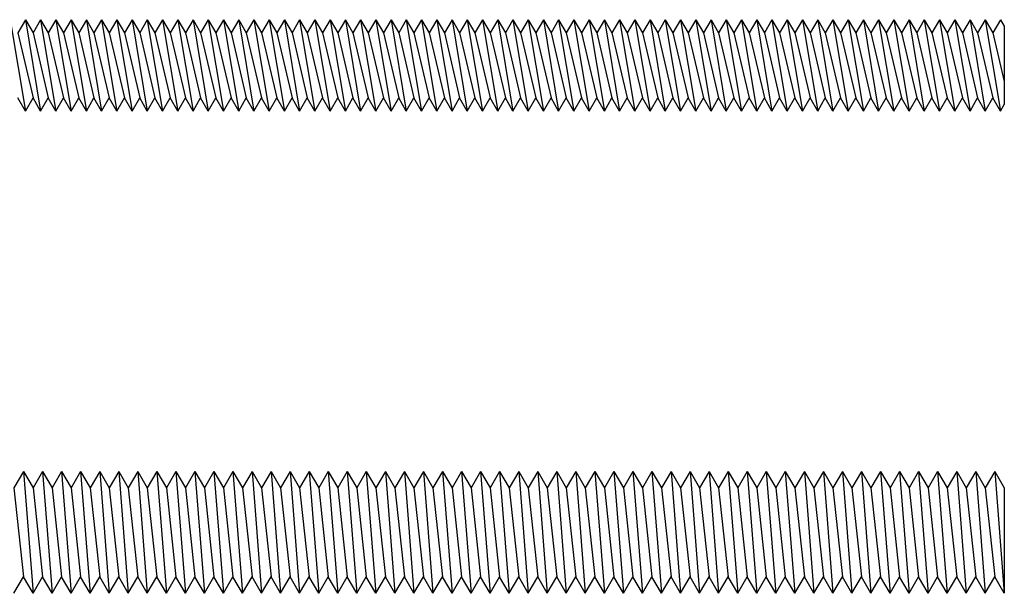
# Model space of a CAD drawing. Units: millimetres. Extents: x 1702 to 2732, y 1160 to 1782.
# Drawn here: x 2668 to 2732, y 1371 to 1408 of the extents above; entities that cross this region are included whole.
import ezdxf

# ---------------------------------------------------------------- set-up
doc = ezdxf.new("R2010")
doc.units = ezdxf.units.MM

msp = doc.modelspace()

# ---------------------------------------------------------------- linework, layer by layer
for p, q in [((2667.034, 1408.446), (2668.034, 1402.446)), ((2668.034, 1408.446), (2667.534, 1407.58)), ((2668.034, 1408.446), (2668.534, 1407.58)), ((2668.034, 1408.446), (2669.034, 1402.446)), ((2669.034, 1408.446), (2668.534, 1407.58)), ((2669.034, 1408.446), (2669.534, 1407.58)), ((2669.034, 1408.446), (2670.034, 1402.446)), ((2670.034, 1408.446), (2669.534, 1407.58)), ((2670.034, 1408.446), (2670.534, 1407.58)), ((2670.034, 1408.446), (2671.034, 1402.446)), ((2671.034, 1408.446), (2670.534, 1407.58)), ((2671.034, 1408.446), (2671.534, 1407.58)), ((2671.034, 1408.446), (2672.034, 1402.446)), ((2672.034, 1408.446), (2671.534, 1407.58)), ((2672.034, 1408.446), (2672.534, 1407.58)), ((2672.034, 1408.446), (2673.034, 1402.446)), ((2673.034, 1408.446), (2672.534, 1407.58)), ((2673.034, 1408.446), (2673.534, 1407.58)), ((2673.034, 1408.446), (2674.034, 1402.446)), ((2674.034, 1408.446), (2673.534, 1407.58)), ((2674.034, 1408.446), (2674.534, 1407.58)), ((2674.034, 1408.446), (2675.034, 1402.446)), ((2675.034, 1408.446), (2674.534, 1407.58)), ((2675.034, 1408.446), (2675.534, 1407.58)), ((2675.034, 1408.446), (2676.034, 1402.446)), ((2676.034, 1408.446), (2675.534, 1407.58)), ((2676.034, 1408.446), (2676.534, 1407.58)), ((2676.034, 1408.446), (2677.034, 1402.446)), ((2677.034, 1408.446), (2676.534, 1407.58)), ((2677.034, 1408.446), (2677.534, 1407.58)), ((2677.034, 1408.446), (2678.034, 1402.446)), ((2678.034, 1408.446), (2677.534, 1407.58)), ((2678.034, 1408.446), (2678.534, 1407.58)), ((2678.034, 1408.446), (2679.034, 1402.446)), ((2679.034, 1408.446), (2678.534, 1407.58)), ((2679.034, 1408.446), (2679.534, 1407.58)), ((2679.034, 1408.446), (2680.034, 1402.446)), ((2680.034, 1408.446), (2679.534, 1407.58)), ((2680.034, 1408.446), (2680.534, 1407.58)), ((2680.034, 1408.446), (2681.034, 1402.446)), ((2681.034, 1408.446), (2680.534, 1407.58)), ((2681.034, 1408.446), (2681.534, 1407.58)), ((2681.034, 1408.446), (2682.034, 1402.446)), ((2682.034, 1408.446), (2681.534, 1407.58)), ((2682.034, 1408.446), (2682.534, 1407.58)), ((2682.034, 1408.446), (2683.034, 1402.446)), ((2683.034, 1408.446), (2682.534, 1407.58)), ((2683.034, 1408.446), (2683.534, 1407.58)), ((2683.034, 1408.446), (2684.034, 1402.446)), ((2684.034, 1408.446), (2683.534, 1407.58)), ((2684.034, 1408.446), (2684.534, 1407.58)), ((2684.034, 1408.446), (2685.034, 1402.446)), ((2685.034, 1408.446), (2684.534, 1407.58)), ((2685.034, 1408.446), (2685.534, 1407.58)), ((2685.034, 1408.446), (2686.034, 1402.446)), ((2686.034, 1408.446), (2685.534, 1407.58)), ((2686.034, 1408.446), (2686.534, 1407.58)), ((2686.034, 1408.446), (2687.034, 1402.446)), ((2687.034, 1408.446), (2686.534, 1407.58)), ((2687.034, 1408.446), (2687.534, 1407.58)), ((2687.034, 1408.446), (2688.034, 1402.446)), ((2688.034, 1408.446), (2687.534, 1407.58)), ((2688.034, 1408.446), (2688.534, 1407.58)), ((2688.034, 1408.446), (2689.034, 1402.446)), ((2689.034, 1408.446), (2688.534, 1407.58)), ((2689.034, 1408.446), (2689.534, 1407.58)), ((2689.034, 1408.446), (2690.034, 1402.446)), ((2690.034, 1408.446), (2689.534, 1407.58)), ((2690.034, 1408.446), (2690.534, 1407.58)), ((2690.034, 1408.446), (2691.034, 1402.446)), ((2691.034, 1408.446), (2690.534, 1407.58)), ((2691.034, 1408.446), (2691.534, 1407.58)), ((2691.034, 1408.446), (2692.034, 1402.446)), ((2692.034, 1408.446), (2691.534, 1407.58)), ((2692.034, 1408.446), (2692.534, 1407.58)), ((2692.034, 1408.446), (2693.034, 1402.446)), ((2693.034, 1408.446), (2692.534, 1407.58)), ((2693.034, 1408.446), (2693.534, 1407.58)), ((2693.034, 1408.446), (2694.034, 1402.446)), ((2694.034, 1408.446), (2693.534, 1407.58)), ((2694.034, 1408.446), (2694.534, 1407.58)), ((2694.034, 1408.446), (2695.034, 1402.446)), ((2695.034, 1408.446), (2694.534, 1407.58)), ((2695.034, 1408.446), (2695.534, 1407.58)), ((2695.034, 1408.446), (2696.034, 1402.446)), ((2696.034, 1408.446), (2695.534, 1407.58)), ((2696.034, 1408.446), (2696.534, 1407.58)), ((2696.034, 1408.446), (2697.034, 1402.446)), ((2697.034, 1408.446), (2696.534, 1407.58)), ((2697.034, 1408.446), (2697.534, 1407.58)), ((2697.034, 1408.446), (2698.034, 1402.446)), ((2698.034, 1408.446), (2697.534, 1407.58)), ((2698.034, 1408.446), (2698.534, 1407.58)), ((2698.034, 1408.446), (2699.034, 1402.446)), ((2699.034, 1408.446), (2698.534, 1407.58)), ((2699.034, 1408.446), (2699.534, 1407.58)), ((2699.034, 1408.446), (2700.034, 1402.446)), ((2700.034, 1408.446), (2699.534, 1407.58)), ((2700.034, 1408.446), (2700.534, 1407.58)), ((2700.034, 1408.446), (2701.034, 1402.446)), ((2701.034, 1408.446), (2700.534, 1407.58)), ((2701.034, 1408.446), (2701.534, 1407.58)), ((2701.034, 1408.446), (2702.034, 1402.446)), ((2702.034, 1408.446), (2701.534, 1407.58)), ((2702.034, 1408.446), (2702.534, 1407.58)), ((2702.034, 1408.446), (2703.034, 1402.446)), ((2703.034, 1408.446), (2702.534, 1407.58)), ((2703.034, 1408.446), (2703.534, 1407.58)), ((2703.034, 1408.446), (2704.034, 1402.446)), ((2704.034, 1408.446), (2703.534, 1407.58)), ((2704.034, 1408.446), (2704.534, 1407.58)), ((2704.034, 1408.446), (2705.034, 1402.446)), ((2705.034, 1408.446), (2704.534, 1407.58)), ((2705.034, 1408.446), (2705.534, 1407.58)), ((2705.034, 1408.446), (2706.034, 1402.446)), ((2706.034, 1408.446), (2705.534, 1407.58)), ((2706.034, 1408.446), (2706.534, 1407.58)), ((2706.034, 1408.446), (2707.034, 1402.446)), ((2707.034, 1408.446), (2706.534, 1407.58)), ((2707.034, 1408.446), (2707.534, 1407.58)), ((2707.034, 1408.446), (2708.034, 1402.446)), ((2708.034, 1408.446), (2707.534, 1407.58)), ((2708.034, 1408.446), (2708.534, 1407.58)), ((2708.034, 1408.446), (2709.034, 1402.446)), ((2709.034, 1408.446), (2708.534, 1407.58)), ((2709.034, 1408.446), (2709.534, 1407.58)), ((2709.034, 1408.446), (2710.034, 1402.446)), ((2710.034, 1408.446), (2709.534, 1407.58)), ((2710.034, 1408.446), (2710.534, 1407.58)), ((2710.034, 1408.446), (2711.034, 1402.446)), ((2711.034, 1408.446), (2710.534, 1407.58)), ((2711.034, 1408.446), (2711.534, 1407.58)), ((2711.034, 1408.446), (2712.034, 1402.446)), ((2712.034, 1408.446), (2711.534, 1407.58)), ((2712.034, 1408.446), (2712.534, 1407.58)), ((2712.034, 1408.446), (2713.034, 1402.446)), ((2713.034, 1408.446), (2712.534, 1407.58)), ((2713.034, 1408.446), (2713.534, 1407.58)), ((2713.034, 1408.446), (2714.034, 1402.446)), ((2714.034, 1408.446), (2713.534, 1407.58)), ((2714.034, 1408.446), (2714.534, 1407.58)), ((2714.034, 1408.446), (2715.034, 1402.446)), ((2715.034, 1408.446), (2714.534, 1407.58)), ((2715.034, 1408.446), (2715.534, 1407.58)), ((2715.034, 1408.446), (2716.034, 1402.446)), ((2716.034, 1408.446), (2715.534, 1407.58)), ((2716.034, 1408.446), (2716.534, 1407.58)), ((2716.034, 1408.446), (2717.034, 1402.446)), ((2717.034, 1408.446), (2716.534, 1407.58)), ((2717.034, 1408.446), (2717.534, 1407.58)), ((2717.034, 1408.446), (2718.034, 1402.446)), ((2718.034, 1408.446), (2717.534, 1407.58)), ((2718.034, 1408.446), (2718.534, 1407.58)), ((2718.034, 1408.446), (2719.034, 1402.446)), ((2719.034, 1408.446), (2718.534, 1407.58)), ((2719.034, 1408.446), (2719.534, 1407.58)), ((2719.034, 1408.446), (2720.034, 1402.446)), ((2720.034, 1408.446), (2719.534, 1407.58)), ((2720.034, 1408.446), (2720.534, 1407.58)), ((2720.034, 1408.446), (2721.034, 1402.446)), ((2721.034, 1408.446), (2720.534, 1407.58)), ((2721.034, 1408.446), (2721.534, 1407.58)), ((2721.034, 1408.446), (2722.034, 1402.446)), ((2722.034, 1408.446), (2721.534, 1407.58)), ((2722.034, 1408.446), (2722.534, 1407.58)), ((2722.034, 1408.446), (2723.034, 1402.446)), ((2723.034, 1408.446), (2722.534, 1407.58)), ((2723.034, 1408.446), (2723.534, 1407.58)), ((2723.034, 1408.446), (2724.034, 1402.446)), ((2724.034, 1408.446), (2723.534, 1407.58)), ((2724.034, 1408.446), (2724.534, 1407.58)), ((2724.034, 1408.446), (2725.034, 1402.446)), ((2725.034, 1408.446), (2724.534, 1407.58)), ((2725.034, 1408.446), (2725.534, 1407.58)), ((2725.034, 1408.446), (2726.034, 1402.446)), ((2726.034, 1408.446), (2725.534, 1407.58)), ((2726.034, 1408.446), (2726.534, 1407.58)), ((2726.034, 1408.446), (2727.034, 1402.446)), ((2727.034, 1408.446), (2726.534, 1407.58)), ((2727.034, 1408.446), (2727.534, 1407.58)), ((2727.034, 1408.446), (2728.034, 1402.446)), ((2728.034, 1408.446), (2727.534, 1407.58)), ((2728.034, 1408.446), (2728.534, 1407.58)), ((2728.034, 1408.446), (2729.034, 1402.446)), ((2729.034, 1408.446), (2728.534, 1407.58)), ((2729.034, 1408.446), (2729.534, 1407.58)), ((2729.034, 1408.446), (2730.034, 1402.446)), ((2730.034, 1408.446), (2729.534, 1407.58)), ((2730.034, 1408.446), (2730.534, 1407.58)), ((2730.034, 1408.446), (2731.034, 1402.446)), ((2731.034, 1408.446), (2730.534, 1407.58)), ((2731.034, 1408.446), (2731.534, 1407.58)), ((2731.034, 1408.446), (2732.034, 1402.446)), ((2732.034, 1408.446), (2731.534, 1407.58)), ((2732.034, 1408.446), (2732.284, 1408.013)), ((2667.534, 1407.58), (2668.534, 1403.312)), ((2668.534, 1407.58), (2669.534, 1403.312)), ((2669.534, 1407.58), (2670.534, 1403.312)), ((2670.534, 1407.58), (2671.534, 1403.312)), ((2671.534, 1407.58), (2672.534, 1403.312)), ((2672.534, 1407.58), (2673.534, 1403.312)), ((2673.534, 1407.58), (2674.534, 1403.312)), ((2674.534, 1407.58), (2675.534, 1403.312)), ((2675.534, 1407.58), (2676.534, 1403.312)), ((2676.534, 1407.58), (2677.534, 1403.312)), ((2677.534, 1407.58), (2678.534, 1403.312)), ((2678.534, 1407.58), (2679.534, 1403.312)), ((2679.534, 1407.58), (2680.534, 1403.312)), ((2680.534, 1407.58), (2681.534, 1403.312)), ((2681.534, 1407.58), (2682.534, 1403.312)), ((2682.534, 1407.58), (2683.534, 1403.312)), ((2683.534, 1407.58), (2684.534, 1403.312)), ((2684.534, 1407.58), (2685.534, 1403.312)), ((2685.534, 1407.58), (2686.534, 1403.312)), ((2686.534, 1407.58), (2687.534, 1403.312)), ((2687.534, 1407.58), (2688.534, 1403.312)), ((2688.534, 1407.58), (2689.534, 1403.312)), ((2689.534, 1407.58), (2690.534, 1403.312)), ((2690.534, 1407.58), (2691.534, 1403.312)), ((2691.534, 1407.58), (2692.534, 1403.312)), ((2692.534, 1407.58), (2693.534, 1403.312)), ((2693.534, 1407.58), (2694.534, 1403.312)), ((2694.534, 1407.58), (2695.534, 1403.312)), ((2695.534, 1407.58), (2696.534, 1403.312)), ((2696.534, 1407.58), (2697.534, 1403.312)), ((2697.534, 1407.58), (2698.534, 1403.312)), ((2698.534, 1407.58), (2699.534, 1403.312)), ((2699.534, 1407.58), (2700.534, 1403.312)), ((2700.534, 1407.58), (2701.534, 1403.312)), ((2701.534, 1407.58), (2702.534, 1403.312)), ((2702.534, 1407.58), (2703.534, 1403.312)), ((2703.534, 1407.58), (2704.534, 1403.312)), ((2704.534, 1407.58), (2705.534, 1403.312)), ((2705.534, 1407.58), (2706.534, 1403.312)), ((2706.534, 1407.58), (2707.534, 1403.312)), ((2707.534, 1407.58), (2708.534, 1403.312)), ((2708.534, 1407.58), (2709.534, 1403.312)), ((2709.534, 1407.58), (2710.534, 1403.312)), ((2710.534, 1407.58), (2711.534, 1403.312)), ((2711.534, 1407.58), (2712.534, 1403.312)), ((2712.534, 1407.58), (2713.534, 1403.312)), ((2713.534, 1407.58), (2714.534, 1403.312)), ((2714.534, 1407.58), (2715.534, 1403.312)), ((2715.534, 1407.58), (2716.534, 1403.312)), ((2716.534, 1407.58), (2717.534, 1403.312)), ((2717.534, 1407.58), (2718.534, 1403.312)), ((2718.534, 1407.58), (2719.534, 1403.312)), ((2719.534, 1407.58), (2720.534, 1403.312)), ((2720.534, 1407.58), (2721.534, 1403.312)), ((2721.534, 1407.58), (2722.534, 1403.312)), ((2722.534, 1407.58), (2723.534, 1403.312)), ((2723.534, 1407.58), (2724.534, 1403.312)), ((2724.534, 1407.58), (2725.534, 1403.312)), ((2725.534, 1407.58), (2726.534, 1403.312)), ((2726.534, 1407.58), (2727.534, 1403.312)), ((2727.534, 1407.58), (2728.534, 1403.312)), ((2728.534, 1407.58), (2729.534, 1403.312)), ((2729.534, 1407.58), (2730.534, 1403.312)), ((2730.534, 1407.58), (2731.534, 1403.312)), ((2731.534, 1407.58), (2732.284, 1404.379)), ((2732.284, 1408.013), (2732.284, 1402.879)), ((2668.034, 1402.446), (2667.534, 1403.312)), ((2668.034, 1402.446), (2668.534, 1403.312)), ((2669.034, 1402.446), (2668.534, 1403.312)), ((2669.034, 1402.446), (2669.534, 1403.312)), ((2670.034, 1402.446), (2669.534, 1403.312)), ((2670.034, 1402.446), (2670.534, 1403.312)), ((2671.034, 1402.446), (2670.534, 1403.312)), ((2671.034, 1402.446), (2671.534, 1403.312)), ((2672.034, 1402.446), (2671.534, 1403.312)), ((2672.034, 1402.446), (2672.534, 1403.312)), ((2673.034, 1402.446), (2672.534, 1403.312)), ((2673.034, 1402.446), (2673.534, 1403.312)), ((2674.034, 1402.446), (2673.534, 1403.312)), ((2674.034, 1402.446), (2674.534, 1403.312)), ((2675.034, 1402.446), (2674.534, 1403.312)), ((2675.034, 1402.446), (2675.534, 1403.312)), ((2676.034, 1402.446), (2675.534, 1403.312)), ((2676.034, 1402.446), (2676.534, 1403.312)), ((2677.034, 1402.446), (2676.534, 1403.312)), ((2677.034, 1402.446), (2677.534, 1403.312)), ((2678.034, 1402.446), (2677.534, 1403.312)), ((2678.034, 1402.446), (2678.534, 1403.312)), ((2679.034, 1402.446), (2678.534, 1403.312)), ((2679.034, 1402.446), (2679.534, 1403.312)), ((2680.034, 1402.446), (2679.534, 1403.312)), ((2680.034, 1402.446), (2680.534, 1403.312)), ((2681.034, 1402.446), (2680.534, 1403.312)), ((2681.034, 1402.446), (2681.534, 1403.312)), ((2682.034, 1402.446), (2681.534, 1403.312)), ((2682.034, 1402.446), (2682.534, 1403.312)), ((2683.034, 1402.446), (2682.534, 1403.312)), ((2683.034, 1402.446), (2683.534, 1403.312)), ((2684.034, 1402.446), (2683.534, 1403.312)), ((2684.034, 1402.446), (2684.534, 1403.312)), ((2685.034, 1402.446), (2684.534, 1403.312)), ((2685.034, 1402.446), (2685.534, 1403.312)), ((2686.034, 1402.446), (2685.534, 1403.312)), ((2686.034, 1402.446), (2686.534, 1403.312)), ((2687.034, 1402.446), (2686.534, 1403.312)), ((2687.034, 1402.446), (2687.534, 1403.312)), ((2688.034, 1402.446), (2687.534, 1403.312)), ((2688.034, 1402.446), (2688.534, 1403.312)), ((2689.034, 1402.446), (2688.534, 1403.312)), ((2689.034, 1402.446), (2689.534, 1403.312)), ((2690.034, 1402.446), (2689.534, 1403.312)), ((2690.034, 1402.446), (2690.534, 1403.312)), ((2691.034, 1402.446), (2690.534, 1403.312)), ((2691.034, 1402.446), (2691.534, 1403.312)), ((2692.034, 1402.446), (2691.534, 1403.312)), ((2692.034, 1402.446), (2692.534, 1403.312)), ((2693.034, 1402.446), (2692.534, 1403.312)), ((2693.034, 1402.446), (2693.534, 1403.312)), ((2694.034, 1402.446), (2693.534, 1403.312)), ((2694.034, 1402.446), (2694.534, 1403.312)), ((2695.034, 1402.446), (2694.534, 1403.312)), ((2695.034, 1402.446), (2695.534, 1403.312)), ((2696.034, 1402.446), (2695.534, 1403.312)), ((2696.034, 1402.446), (2696.534, 1403.312)), ((2697.034, 1402.446), (2696.534, 1403.312)), ((2697.034, 1402.446), (2697.534, 1403.312)), ((2698.034, 1402.446), (2697.534, 1403.312)), ((2698.034, 1402.446), (2698.534, 1403.312)), ((2699.034, 1402.446), (2698.534, 1403.312)), ((2699.034, 1402.446), (2699.534, 1403.312)), ((2700.034, 1402.446), (2699.534, 1403.312)), ((2700.034, 1402.446), (2700.534, 1403.312)), ((2701.034, 1402.446), (2700.534, 1403.312)), ((2701.034, 1402.446), (2701.534, 1403.312)), ((2702.034, 1402.446), (2701.534, 1403.312)), ((2702.034, 1402.446), (2702.534, 1403.312)), ((2703.034, 1402.446), (2702.534, 1403.312)), ((2703.034, 1402.446), (2703.534, 1403.312)), ((2704.034, 1402.446), (2703.534, 1403.312)), ((2704.034, 1402.446), (2704.534, 1403.312)), ((2705.034, 1402.446), (2704.534, 1403.312)), ((2705.034, 1402.446), (2705.534, 1403.312)), ((2706.034, 1402.446), (2705.534, 1403.312)), ((2706.034, 1402.446), (2706.534, 1403.312)), ((2707.034, 1402.446), (2706.534, 1403.312)), ((2707.034, 1402.446), (2707.534, 1403.312)), ((2708.034, 1402.446), (2707.534, 1403.312)), ((2708.034, 1402.446), (2708.534, 1403.312)), ((2709.034, 1402.446), (2708.534, 1403.312)), ((2709.034, 1402.446), (2709.534, 1403.312)), ((2710.034, 1402.446), (2709.534, 1403.312)), ((2710.034, 1402.446), (2710.534, 1403.312)), ((2711.034, 1402.446), (2710.534, 1403.312)), ((2711.034, 1402.446), (2711.534, 1403.312)), ((2712.034, 1402.446), (2711.534, 1403.312)), ((2712.034, 1402.446), (2712.534, 1403.312)), ((2713.034, 1402.446), (2712.534, 1403.312)), ((2713.034, 1402.446), (2713.534, 1403.312)), ((2714.034, 1402.446), (2713.534, 1403.312)), ((2714.034, 1402.446), (2714.534, 1403.312)), ((2715.034, 1402.446), (2714.534, 1403.312)), ((2715.034, 1402.446), (2715.534, 1403.312)), ((2716.034, 1402.446), (2715.534, 1403.312)), ((2716.034, 1402.446), (2716.534, 1403.312)), ((2717.034, 1402.446), (2716.534, 1403.312)), ((2717.034, 1402.446), (2717.534, 1403.312)), ((2718.034, 1402.446), (2717.534, 1403.312)), ((2718.034, 1402.446), (2718.534, 1403.312)), ((2719.034, 1402.446), (2718.534, 1403.312)), ((2719.034, 1402.446), (2719.534, 1403.312)), ((2720.034, 1402.446), (2719.534, 1403.312)), ((2720.034, 1402.446), (2720.534, 1403.312)), ((2721.034, 1402.446), (2720.534, 1403.312)), ((2721.034, 1402.446), (2721.534, 1403.312)), ((2722.034, 1402.446), (2721.534, 1403.312)), ((2722.034, 1402.446), (2722.534, 1403.312)), ((2723.034, 1402.446), (2722.534, 1403.312)), ((2723.034, 1402.446), (2723.534, 1403.312)), ((2724.034, 1402.446), (2723.534, 1403.312)), ((2724.034, 1402.446), (2724.534, 1403.312)), ((2725.034, 1402.446), (2724.534, 1403.312)), ((2725.034, 1402.446), (2725.534, 1403.312)), ((2726.034, 1402.446), (2725.534, 1403.312)), ((2726.034, 1402.446), (2726.534, 1403.312)), ((2727.034, 1402.446), (2726.534, 1403.312)), ((2727.034, 1402.446), (2727.534, 1403.312)), ((2728.034, 1402.446), (2727.534, 1403.312)), ((2728.034, 1402.446), (2728.534, 1403.312)), ((2729.034, 1402.446), (2728.534, 1403.312)), ((2729.034, 1402.446), (2729.534, 1403.312)), ((2730.034, 1402.446), (2729.534, 1403.312)), ((2730.034, 1402.446), (2730.534, 1403.312)), ((2731.034, 1402.446), (2730.534, 1403.312)), ((2731.034, 1402.446), (2731.534, 1403.312)), ((2732.034, 1402.446), (2731.534, 1403.312)), ((2732.034, 1402.446), (2732.284, 1402.879)), ((2667.909, 1378.785), (2667.284, 1377.702)), ((2667.909, 1378.785), (2668.534, 1377.702)), ((2667.909, 1378.785), (2668.534, 1370.785)), ((2669.159, 1378.785), (2668.534, 1377.702)), ((2669.159, 1378.785), (2669.784, 1377.702)), ((2669.159, 1378.785), (2669.784, 1370.785)), ((2670.409, 1378.785), (2669.784, 1377.702)), ((2670.409, 1378.785), (2671.034, 1377.702)), ((2670.409, 1378.785), (2671.034, 1370.785)), ((2671.659, 1378.785), (2671.034, 1377.702)), ((2671.659, 1378.785), (2672.284, 1377.702)), ((2671.659, 1378.785), (2672.284, 1370.785)), ((2672.909, 1378.785), (2672.284, 1377.702)), ((2672.909, 1378.785), (2673.534, 1377.702)), ((2672.909, 1378.785), (2673.534, 1370.785)), ((2674.159, 1378.785), (2673.534, 1377.702)), ((2674.159, 1378.785), (2674.784, 1377.702)), ((2674.159, 1378.785), (2674.784, 1370.785)), ((2675.409, 1378.785), (2674.784, 1377.702)), ((2675.409, 1378.785), (2676.034, 1377.702)), ((2675.409, 1378.785), (2676.034, 1370.785)), ((2676.659, 1378.785), (2676.034, 1377.702)), ((2676.659, 1378.785), (2677.284, 1377.702)), ((2676.659, 1378.785), (2677.284, 1370.785)), ((2677.909, 1378.785), (2677.284, 1377.702)), ((2677.909, 1378.785), (2678.534, 1377.702)), ((2677.909, 1378.785), (2678.534, 1370.785)), ((2679.159, 1378.785), (2678.534, 1377.702)), ((2679.159, 1378.785), (2679.784, 1377.702)), ((2679.159, 1378.785), (2679.784, 1370.785)), ((2680.409, 1378.785), (2679.784, 1377.702)), ((2680.409, 1378.785), (2681.034, 1377.702)), ((2680.409, 1378.785), (2681.034, 1370.785)), ((2681.659, 1378.785), (2681.034, 1377.702)), ((2681.659, 1378.785), (2682.284, 1377.702)), ((2681.659, 1378.785), (2682.284, 1370.785)), ((2682.909, 1378.785), (2682.284, 1377.702)), ((2682.909, 1378.785), (2683.534, 1377.702)), ((2682.909, 1378.785), (2683.534, 1370.785)), ((2684.159, 1378.785), (2683.534, 1377.702)), ((2684.159, 1378.785), (2684.784, 1377.702)), ((2684.159, 1378.785), (2684.784, 1370.785)), ((2685.409, 1378.785), (2684.784, 1377.702)), ((2685.409, 1378.785), (2686.034, 1377.702)), ((2685.409, 1378.785), (2686.034, 1370.785)), ((2686.659, 1378.785), (2686.034, 1377.702)), ((2686.659, 1378.785), (2687.284, 1377.702)), ((2686.659, 1378.785), (2687.284, 1370.785)), ((2687.909, 1378.785), (2687.284, 1377.702)), ((2687.909, 1378.785), (2688.534, 1377.702)), ((2687.909, 1378.785), (2688.534, 1370.785)), ((2689.159, 1378.785), (2688.534, 1377.702)), ((2689.159, 1378.785), (2689.784, 1377.702)), ((2689.159, 1378.785), (2689.784, 1370.785)), ((2690.409, 1378.785), (2689.784, 1377.702)), ((2690.409, 1378.785), (2691.034, 1377.702)), ((2690.409, 1378.785), (2691.034, 1370.785)), ((2691.659, 1378.785), (2691.034, 1377.702)), ((2691.659, 1378.785), (2692.284, 1377.702)), ((2691.659, 1378.785), (2692.284, 1370.785)), ((2692.909, 1378.785), (2692.284, 1377.702)), ((2692.909, 1378.785), (2693.534, 1377.702)), ((2692.909, 1378.785), (2693.534, 1370.785)), ((2694.159, 1378.785), (2693.534, 1377.702)), ((2694.159, 1378.785), (2694.784, 1377.702)), ((2694.159, 1378.785), (2694.784, 1370.785)), ((2695.409, 1378.785), (2694.784, 1377.702)), ((2695.409, 1378.785), (2696.034, 1377.702)), ((2695.409, 1378.785), (2696.034, 1370.785)), ((2696.659, 1378.785), (2696.034, 1377.702)), ((2696.659, 1378.785), (2697.284, 1377.702)), ((2696.659, 1378.785), (2697.284, 1370.785)), ((2697.909, 1378.785), (2697.284, 1377.702)), ((2697.909, 1378.785), (2698.534, 1377.702)), ((2697.909, 1378.785), (2698.534, 1370.785)), ((2699.159, 1378.785), (2698.534, 1377.702)), ((2699.159, 1378.785), (2699.784, 1377.702)), ((2699.159, 1378.785), (2699.784, 1370.785)), ((2700.409, 1378.785), (2699.784, 1377.702)), ((2700.409, 1378.785), (2701.034, 1377.702)), ((2700.409, 1378.785), (2701.034, 1370.785)), ((2701.659, 1378.785), (2701.034, 1377.702)), ((2701.659, 1378.785), (2702.284, 1377.702)), ((2701.659, 1378.785), (2702.284, 1370.785)), ((2702.909, 1378.785), (2702.284, 1377.702)), ((2702.909, 1378.785), (2703.534, 1377.702)), ((2702.909, 1378.785), (2703.534, 1370.785)), ((2704.159, 1378.785), (2703.534, 1377.702)), ((2704.159, 1378.785), (2704.784, 1377.702)), ((2704.159, 1378.785), (2704.784, 1370.785)), ((2705.409, 1378.785), (2704.784, 1377.702)), ((2705.409, 1378.785), (2706.034, 1377.702)), ((2705.409, 1378.785), (2706.034, 1370.785)), ((2706.659, 1378.785), (2706.034, 1377.702)), ((2706.659, 1378.785), (2707.284, 1377.702)), ((2706.659, 1378.785), (2707.284, 1370.785)), ((2707.909, 1378.785), (2707.284, 1377.702)), ((2707.909, 1378.785), (2708.534, 1377.702)), ((2707.909, 1378.785), (2708.534, 1370.785)), ((2709.159, 1378.785), (2708.534, 1377.702)), ((2709.159, 1378.785), (2709.784, 1377.702)), ((2709.159, 1378.785), (2709.784, 1370.785)), ((2710.409, 1378.785), (2709.784, 1377.702)), ((2710.409, 1378.785), (2711.034, 1377.702)), ((2710.409, 1378.785), (2711.034, 1370.785)), ((2711.659, 1378.785), (2711.034, 1377.702)), ((2711.659, 1378.785), (2712.284, 1377.702)), ((2711.659, 1378.785), (2712.284, 1370.785)), ((2712.909, 1378.785), (2712.284, 1377.702)), ((2712.909, 1378.785), (2713.534, 1377.702)), ((2712.909, 1378.785), (2713.534, 1370.785)), ((2714.159, 1378.785), (2713.534, 1377.702)), ((2714.159, 1378.785), (2714.784, 1377.702)), ((2714.159, 1378.785), (2714.784, 1370.785)), ((2715.409, 1378.785), (2714.784, 1377.702)), ((2715.409, 1378.785), (2716.034, 1377.702)), ((2715.409, 1378.785), (2716.034, 1370.785)), ((2716.659, 1378.785), (2716.034, 1377.702)), ((2716.659, 1378.785), (2717.284, 1377.702)), ((2716.659, 1378.785), (2717.284, 1370.785)), ((2717.909, 1378.785), (2717.284, 1377.702)), ((2717.909, 1378.785), (2718.534, 1377.702)), ((2717.909, 1378.785), (2718.534, 1370.785)), ((2719.159, 1378.785), (2718.534, 1377.702)), ((2719.159, 1378.785), (2719.784, 1377.702)), ((2719.159, 1378.785), (2719.784, 1370.785)), ((2720.409, 1378.785), (2719.784, 1377.702)), ((2720.409, 1378.785), (2721.034, 1377.702)), ((2720.409, 1378.785), (2721.034, 1370.785)), ((2721.659, 1378.785), (2721.034, 1377.702)), ((2721.659, 1378.785), (2722.284, 1377.702)), ((2721.659, 1378.785), (2722.284, 1370.785)), ((2722.909, 1378.785), (2722.284, 1377.702)), ((2722.909, 1378.785), (2723.534, 1377.702)), ((2722.909, 1378.785), (2723.534, 1370.785)), ((2724.159, 1378.785), (2723.534, 1377.702)), ((2724.159, 1378.785), (2724.784, 1377.702)), ((2724.159, 1378.785), (2724.784, 1370.785)), ((2725.409, 1378.785), (2724.784, 1377.702)), ((2725.409, 1378.785), (2726.034, 1377.702)), ((2725.409, 1378.785), (2726.034, 1370.785)), ((2726.659, 1378.785), (2726.034, 1377.702)), ((2726.659, 1378.785), (2727.284, 1377.702)), ((2726.659, 1378.785), (2727.284, 1370.785)), ((2727.909, 1378.785), (2727.284, 1377.702)), ((2727.909, 1378.785), (2728.534, 1377.702)), ((2727.909, 1378.785), (2728.534, 1370.785)), ((2729.159, 1378.785), (2728.534, 1377.702)), ((2729.159, 1378.785), (2729.784, 1377.702)), ((2729.159, 1378.785), (2729.784, 1370.785)), ((2730.409, 1378.785), (2729.784, 1377.702)), ((2730.409, 1378.785), (2731.034, 1377.702)), ((2730.409, 1378.785), (2731.034, 1370.785)), ((2731.659, 1378.785), (2731.034, 1377.702)), ((2731.659, 1378.785), (2732.284, 1377.702)), ((2731.659, 1378.785), (2732.284, 1370.785)), ((2667.284, 1377.702), (2667.909, 1371.867)), ((2668.534, 1377.702), (2669.159, 1371.867)), ((2669.784, 1377.702), (2670.409, 1371.867)), ((2671.034, 1377.702), (2671.659, 1371.867)), ((2672.284, 1377.702), (2672.909, 1371.867)), ((2673.534, 1377.702), (2674.159, 1371.867)), ((2674.784, 1377.702), (2675.409, 1371.867)), ((2676.034, 1377.702), (2676.659, 1371.867)), ((2677.284, 1377.702), (2677.909, 1371.867)), ((2678.534, 1377.702), (2679.159, 1371.867)), ((2679.784, 1377.702), (2680.409, 1371.867)), ((2681.034, 1377.702), (2681.659, 1371.867)), ((2682.284, 1377.702), (2682.909, 1371.867)), ((2683.534, 1377.702), (2684.159, 1371.867)), ((2684.784, 1377.702), (2685.409, 1371.867)), ((2686.034, 1377.702), (2686.659, 1371.867)), ((2687.284, 1377.702), (2687.909, 1371.867)), ((2688.534, 1377.702), (2689.159, 1371.867)), ((2689.784, 1377.702), (2690.409, 1371.867)), ((2691.034, 1377.702), (2691.659, 1371.867)), ((2692.284, 1377.702), (2692.909, 1371.867)), ((2693.534, 1377.702), (2694.159, 1371.867)), ((2694.784, 1377.702), (2695.409, 1371.867)), ((2696.034, 1377.702), (2696.659, 1371.867)), ((2697.284, 1377.702), (2697.909, 1371.867)), ((2698.534, 1377.702), (2699.159, 1371.867)), ((2699.784, 1377.702), (2700.409, 1371.867)), ((2701.034, 1377.702), (2701.659, 1371.867)), ((2702.284, 1377.702), (2702.909, 1371.867)), ((2703.534, 1377.702), (2704.159, 1371.867)), ((2704.784, 1377.702), (2705.409, 1371.867)), ((2706.034, 1377.702), (2706.659, 1371.867)), ((2707.284, 1377.702), (2707.909, 1371.867)), ((2708.534, 1377.702), (2709.159, 1371.867)), ((2709.784, 1377.702), (2710.409, 1371.867)), ((2711.034, 1377.702), (2711.659, 1371.867)), ((2712.284, 1377.702), (2712.909, 1371.867)), ((2713.534, 1377.702), (2714.159, 1371.867)), ((2714.784, 1377.702), (2715.409, 1371.867)), ((2716.034, 1377.702), (2716.659, 1371.867)), ((2717.284, 1377.702), (2717.909, 1371.867)), ((2718.534, 1377.702), (2719.159, 1371.867)), ((2719.784, 1377.702), (2720.409, 1371.867)), ((2721.034, 1377.702), (2721.659, 1371.867)), ((2722.284, 1377.702), (2722.909, 1371.867)), ((2723.534, 1377.702), (2724.159, 1371.867)), ((2724.784, 1377.702), (2725.409, 1371.867)), ((2726.034, 1377.702), (2726.659, 1371.867)), ((2727.284, 1377.702), (2727.909, 1371.867)), ((2728.534, 1377.702), (2729.159, 1371.867)), ((2729.784, 1377.702), (2730.409, 1371.867)), ((2731.034, 1377.702), (2731.659, 1371.867)), ((2732.284, 1377.702), (2732.284, 1370.785)), ((2667.284, 1370.785), (2667.909, 1371.867)), ((2668.534, 1370.785), (2667.909, 1371.867)), ((2668.534, 1370.785), (2669.159, 1371.867)), ((2669.784, 1370.785), (2669.159, 1371.867)), ((2669.784, 1370.785), (2670.409, 1371.867)), ((2671.034, 1370.785), (2670.409, 1371.867)), ((2671.034, 1370.785), (2671.659, 1371.867)), ((2672.284, 1370.785), (2671.659, 1371.867)), ((2672.284, 1370.785), (2672.909, 1371.867)), ((2673.534, 1370.785), (2672.909, 1371.867)), ((2673.534, 1370.785), (2674.159, 1371.867)), ((2674.784, 1370.785), (2674.159, 1371.867)), ((2674.784, 1370.785), (2675.409, 1371.867)), ((2676.034, 1370.785), (2675.409, 1371.867)), ((2676.034, 1370.785), (2676.659, 1371.867)), ((2677.284, 1370.785), (2676.659, 1371.867)), ((2677.284, 1370.785), (2677.909, 1371.867)), ((2678.534, 1370.785), (2677.909, 1371.867)), ((2678.534, 1370.785), (2679.159, 1371.867)), ((2679.784, 1370.785), (2679.159, 1371.867)), ((2679.784, 1370.785), (2680.409, 1371.867)), ((2681.034, 1370.785), (2680.409, 1371.867)), ((2681.034, 1370.785), (2681.659, 1371.867)), ((2682.284, 1370.785), (2681.659, 1371.867)), ((2682.284, 1370.785), (2682.909, 1371.867)), ((2683.534, 1370.785), (2682.909, 1371.867)), ((2683.534, 1370.785), (2684.159, 1371.867)), ((2684.784, 1370.785), (2684.159, 1371.867)), ((2684.784, 1370.785), (2685.409, 1371.867)), ((2686.034, 1370.785), (2685.409, 1371.867)), ((2686.034, 1370.785), (2686.659, 1371.867)), ((2687.284, 1370.785), (2686.659, 1371.867)), ((2687.284, 1370.785), (2687.909, 1371.867)), ((2688.534, 1370.785), (2687.909, 1371.867)), ((2688.534, 1370.785), (2689.159, 1371.867)), ((2689.784, 1370.785), (2689.159, 1371.867)), ((2689.784, 1370.785), (2690.409, 1371.867)), ((2691.034, 1370.785), (2690.409, 1371.867)), ((2691.034, 1370.785), (2691.659, 1371.867)), ((2692.284, 1370.785), (2691.659, 1371.867)), ((2692.284, 1370.785), (2692.909, 1371.867)), ((2693.534, 1370.785), (2692.909, 1371.867)), ((2693.534, 1370.785), (2694.159, 1371.867)), ((2694.784, 1370.785), (2694.159, 1371.867)), ((2694.784, 1370.785), (2695.409, 1371.867)), ((2696.034, 1370.785), (2695.409, 1371.867)), ((2696.034, 1370.785), (2696.659, 1371.867)), ((2697.284, 1370.785), (2696.659, 1371.867)), ((2697.284, 1370.785), (2697.909, 1371.867)), ((2698.534, 1370.785), (2697.909, 1371.867)), ((2698.534, 1370.785), (2699.159, 1371.867)), ((2699.784, 1370.785), (2699.159, 1371.867)), ((2699.784, 1370.785), (2700.409, 1371.867)), ((2701.034, 1370.785), (2700.409, 1371.867)), ((2701.034, 1370.785), (2701.659, 1371.867)), ((2702.284, 1370.785), (2701.659, 1371.867)), ((2702.284, 1370.785), (2702.909, 1371.867)), ((2703.534, 1370.785), (2702.909, 1371.867)), ((2703.534, 1370.785), (2704.159, 1371.867)), ((2704.784, 1370.785), (2704.159, 1371.867)), ((2704.784, 1370.785), (2705.409, 1371.867)), ((2706.034, 1370.785), (2705.409, 1371.867)), ((2706.034, 1370.785), (2706.659, 1371.867)), ((2707.284, 1370.785), (2706.659, 1371.867)), ((2707.284, 1370.785), (2707.909, 1371.867)), ((2708.534, 1370.785), (2707.909, 1371.867)), ((2708.534, 1370.785), (2709.159, 1371.867)), ((2709.784, 1370.785), (2709.159, 1371.867)), ((2709.784, 1370.785), (2710.409, 1371.867)), ((2711.034, 1370.785), (2710.409, 1371.867)), ((2711.034, 1370.785), (2711.659, 1371.867)), ((2712.284, 1370.785), (2711.659, 1371.867)), ((2712.284, 1370.785), (2712.909, 1371.867)), ((2713.534, 1370.785), (2712.909, 1371.867)), ((2713.534, 1370.785), (2714.159, 1371.867)), ((2714.784, 1370.785), (2714.159, 1371.867)), ((2714.784, 1370.785), (2715.409, 1371.867)), ((2716.034, 1370.785), (2715.409, 1371.867)), ((2716.034, 1370.785), (2716.659, 1371.867)), ((2717.284, 1370.785), (2716.659, 1371.867)), ((2717.284, 1370.785), (2717.909, 1371.867)), ((2718.534, 1370.785), (2717.909, 1371.867)), ((2718.534, 1370.785), (2719.159, 1371.867)), ((2719.784, 1370.785), (2719.159, 1371.867)), ((2719.784, 1370.785), (2720.409, 1371.867)), ((2721.034, 1370.785), (2720.409, 1371.867)), ((2721.034, 1370.785), (2721.659, 1371.867)), ((2722.284, 1370.785), (2721.659, 1371.867)), ((2722.284, 1370.785), (2722.909, 1371.867)), ((2723.534, 1370.785), (2722.909, 1371.867)), ((2723.534, 1370.785), (2724.159, 1371.867)), ((2724.784, 1370.785), (2724.159, 1371.867)), ((2724.784, 1370.785), (2725.409, 1371.867)), ((2726.034, 1370.785), (2725.409, 1371.867)), ((2726.034, 1370.785), (2726.659, 1371.867)), ((2727.284, 1370.785), (2726.659, 1371.867)), ((2727.284, 1370.785), (2727.909, 1371.867)), ((2728.534, 1370.785), (2727.909, 1371.867)), ((2728.534, 1370.785), (2729.159, 1371.867)), ((2729.784, 1370.785), (2729.159, 1371.867)), ((2729.784, 1370.785), (2730.409, 1371.867)), ((2731.034, 1370.785), (2730.409, 1371.867)), ((2731.034, 1370.785), (2731.659, 1371.867)), ((2732.284, 1370.785), (2731.659, 1371.867))]:
    msp.add_line(p, q)

doc.saveas('drawing.dxf')
